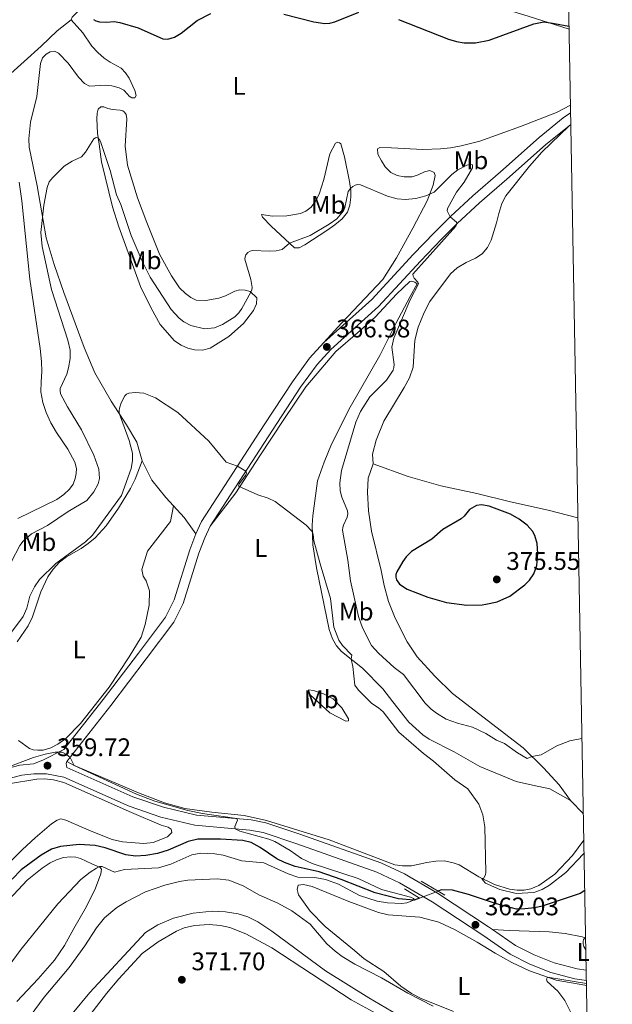
# Model space of a CAD drawing. Units: metres. Extents: x 622449 to 629426, y 655679 to 660428.
# Drawn here: x 629193 to 629426, y 656350 to 656738 of the extents above; entities that cross this region are included whole.
import ezdxf
from ezdxf.enums import TextEntityAlignment as Align

# ---------------------------------------------------------------- set-up
doc = ezdxf.new("R2010")
doc.units = ezdxf.units.M
doc.header["$MEASUREMENT"] = 0
for name, pattern in [('DGN Style 2', [86.91937, 52.151622, -34.767748]), ('DGN Style 3', [121.687118, 86.91937, -34.767748]), ('DGN Style 5', [60.843559, 26.075811, -34.767748])]:
    doc.linetypes.add(name, pattern=pattern)
for name, color, linetype, lineweight in [('Elementos auxiliares', 7, 'Continuous', 0), ('Entidades rústicas y varios', 7, 'Continuous', 0), ('Hidrografía', 7, 'Continuous', 0), ('Relieve y altimetría', 7, 'Continuous', 0), ('Textos de rotulación', 7, 'Continuous', 0), ('Viales y ferrocarril', 7, 'Continuous', 0)]:
    doc.layers.add(name, color=color, linetype=linetype, lineweight=lineweight)
doc.styles.add('Style-Arial', font='txt')
doc.styles.add('Style-Arial Narrow', font='txt')

# ---------------------------------------------------------------- blocks, each defined once
blk = doc.blocks.new('5PATER_378')
at = {"layer": 'Relieve y altimetría', "linetype": 'Continuous', "lineweight": 0}
h = blk.add_hatch(color=250, dxfattribs=at)
edge = h.paths.add_edge_path()
edge.add_ellipse((1.001171767711639e-08, 1.001171767711639e-08), major_axis=(-1.09573144323131, -1.11071070076283), ratio=0.9994222409660313, start_angle=0, end_angle=360)
blk = doc.blocks.new('5PATER_380')
at = {"layer": 'Relieve y altimetría', "linetype": 'Continuous', "lineweight": 0}
h = blk.add_hatch(color=250, dxfattribs=at)
edge = h.paths.add_edge_path()
edge.add_ellipse((1.001171767711639e-08, 1.024454832077026e-08), major_axis=(-1.09573144323131, -1.11071070076283), ratio=0.9994222409660313, start_angle=0, end_angle=360)
blk = doc.blocks.new('5PATER_381')
at = {"layer": 'Relieve y altimetría', "linetype": 'Continuous', "lineweight": 0}
h = blk.add_hatch(color=250, dxfattribs=at)
edge = h.paths.add_edge_path()
edge.add_ellipse((1.001171767711639e-08, 1.001171767711639e-08), major_axis=(-1.09573144323131, -1.11071070076283), ratio=0.9994222409660313, start_angle=0, end_angle=360)
blk = doc.blocks.new('5PATER_383')
at = {"layer": 'Relieve y altimetría', "linetype": 'Continuous', "lineweight": 0}
h = blk.add_hatch(color=250, dxfattribs=at)
edge = h.paths.add_edge_path()
edge.add_ellipse((1.001171767711639e-08, 1.001171767711639e-08), major_axis=(-1.09573144323131, -1.11071070076283), ratio=0.9994222409660313, start_angle=0, end_angle=360)
blk = doc.blocks.new('5PATER_384')
at = {"layer": 'Relieve y altimetría', "linetype": 'Continuous', "lineweight": 0}
h = blk.add_hatch(color=250, dxfattribs=at)
edge = h.paths.add_edge_path()
edge.add_ellipse((1.001171767711639e-08, 1.001171767711639e-08), major_axis=(-1.09573144323131, -1.11071070076283), ratio=0.9994222409660313, start_angle=0, end_angle=360)

msp = doc.modelspace()

# ---------------------------------------------------------------- linework, layer by layer
at = {"layer": 'Elementos auxiliares', "color": 250, "linetype": 'Continuous', "lineweight": 0}
msp.add_3dface([(622449.0700000001, 660305.23), (629341.9199999999, 660427.8600000001), (629426.49, 655801.5900000001), (622529.1000000001, 655678.98)], dxfattribs=at)
at = {"layer": 'Entidades rústicas y varios', "color": 92, "linetype": 'Continuous', "lineweight": 0, "extrusion": (0.2580996035612039, 0.2463045624950873, 0.9341941217625238), "elevation": 324460.6478451045, "flags": 128}
msp.add_lwpolyline([(40534.63309377967, -848582.5757171395), (40542.45167460619, -848583.9071253636), (40548.70509206643, -848583.9800024454)], dxfattribs=at)
at = {"layer": 'Entidades rústicas y varios', "color": 92, "linetype": 'Continuous', "lineweight": 0, "extrusion": (0.02546884802892406, -0.02657684916486653, 0.9993222747785359), "elevation": -1048.707167807239, "flags": 128}
msp.add_lwpolyline([(908613.9701860547, 38441.63498136797), (908613.9701860552, 38434.35439148801)], dxfattribs=at)
at = {"layer": 'Entidades rústicas y varios', "color": 92, "linetype": 'Continuous', "lineweight": 0}
for points in [[(629213.331, 656737.952, 373.996), (629213.76, 656738.969, 374.298), (629221.656, 656747.0009999999, 375.465), (629245.801, 656770.5190000001, 376.286), (629250.395, 656774.6599999999, 376.848), (629256.3130000001, 656780.432, 376.804), (629262.038, 656785.7649999999, 377.237), (629265.139, 656788.99, 377.035)], [(629265.139, 656788.99, 377.035), (629267.027, 656787.477, 376.981), (629274.344, 656782.73, 376.765), (629285.577, 656776.6540000001, 376.722), (629298.713, 656769.828, 376.462), (629310.4480000001, 656764.108, 375.987), (629323.567, 656759.0830000001, 375.469), (629339.307, 656754.5889999999, 375.123), (629366.885, 656747.244, 375.814), (629379.551, 656743.6240000001, 375.944), (629393.4029999999, 656739.4639999999, 375.339), (629409.442, 656734.2309999999, 374.603)], [(629213.331, 656737.952, 373.996), (629207.8600000001, 656733.577, 373.045), (629201.4809999999, 656727.584, 372.959), (629194.8589999999, 656721.568, 373.391), (629188.2380000001, 656715.587, 374.471), (629182.3870000001, 656709.7760000001, 374.99), (629177.362, 656705.31, 375.12), (629158.2420000001, 656690.584, 375.163), (629152.6140000001, 656687.2550000001, 374.947), (629149.2550000001, 656685.0619999999, 374.255), (629145.4029999999, 656681.959, 373.305), (629142.6270000001, 656677.4890000001, 372.57)], [(629241.372, 656564.3160000001, 364.143), (629239.229, 656571.5830000001, 364.489), (629235.1969999999, 656578.422, 364.705), (629229.1410000001, 656587.815, 365.31), (629222.648, 656598.925, 366.476), (629218.487, 656608.8500000001, 367.427), (629210.4240000001, 656630.5220000001, 368.378), (629206.628, 656641.5719999999, 368.983), (629203.5700000001, 656652.1370000001, 369.415), (629199.98, 656672.521, 370.755), (629196.8729999999, 656687.8300000001, 371.057), (629196.72, 656691.125, 371.273), (629197.2760000001, 656697.6740000001, 371.489), (629199.77, 656707.7990000001, 371.921), (629201.291, 656720.74, 371.835), (629202.125, 656722.9839999999, 371.835), (629203.477, 656724.477, 371.792), (629205.1470000001, 656725.3659999999, 371.792), (629206.75, 656725.6000000001, 371.792), (629208.3759999999, 656724.865, 371.748), (629212.2010000001, 656720.908, 371.532), (629216.298, 656715.416, 371.273), (629218.6340000001, 656712.882, 371.1), (629220.523, 656711.8570000001, 371.143), (629227.0460000001, 656712.2010000001, 371.36), (629229.355, 656711.986, 371.489), (629232.2590000001, 656711.189, 371.576), (629234.0490000001, 656710.273, 371.878), (629235.4990000001, 656708.75, 372.181), (629236.253, 656707.8829999999, 372.786), (629237.226, 656707.2479999999, 373.002), (629238.3999999999, 656707.1910000001, 373.045), (629238.8940000001, 656708.102, 373.174), (629238.4010000001, 656710.0989999999, 373.174), (629236.146, 656715.0179999999, 373.304), (629234.79, 656717.0560000001, 373.607), (629233.0419999999, 656718.8700000001, 373.65), (629228.6939999999, 656721.294, 373.693), (629226.315, 656722.9310000001, 373.909), (629223.8910000001, 656725.054, 373.909), (629221.4880000001, 656727.6270000001, 373.909), (629217.895, 656732.818, 373.952), (629213.331, 656737.952, 373.996)], [(629229.588, 656664.365, 368.555), (629225.3130000001, 656682.014, 369.462), (629224.368, 656689.0160000001, 369.721), (629223.7450000001, 656693.338, 370.24), (629223.463, 656698.993, 370.326), (629223.5689999999, 656701.203, 370.629), (629224.023, 656702.7380000001, 370.629), (629225.0020000001, 656703.6610000001, 370.931), (629226.2509999999, 656703.7390000001, 371.191), (629227.81, 656703.041, 371.536), (629229.6599999999, 656702.6410000001, 371.709), (629232.5900000001, 656702.3970000001, 372.357), (629233.683, 656702.102, 372.66), (629234.3840000001, 656701.5490000001, 372.919), (629235.0020000001, 656700.723, 373.135), (629235.2280000001, 656698.9469999999, 373.308), (629234.642, 656688.1769999999, 373.654), (629235.5989999999, 656680.7239999999, 373.394), (629239.513, 656667.8, 373.178), (629243.2010000001, 656658.105, 372.962), (629248.21, 656645.6470000001, 372.703), (629252.8899999999, 656637.1510000001, 372.617), (629255.9880000001, 656632.4680000001, 372.66), (629258.368, 656630.139, 372.703), (629260.439, 656628.5860000001, 372.789), (629262.642, 656627.615, 372.962), (629266.4029999999, 656627.365, 372.962), (629271.5009999999, 656628.297, 372.746), (629274.176, 656629.2420000001, 372.53), (629277.7960000001, 656631.1100000001, 371.061), (629279.827, 656631.601, 370.456), (629281.8319999999, 656631.5390000001, 370.369), (629283.81, 656630.925, 370.153), (629286.463, 656628.514, 368.814), (629286.381, 656626.095, 368.252), (629285.2139999999, 656623.4169999999, 367.777), (629281.2309999999, 656618.3119999999, 367.388), (629275.4839999999, 656613.2239999999, 367.085), (629268.135, 656608.662, 366.826), (629265.088, 656607.908, 366.61), (629261.908, 656607.9909999999, 366.523), (629259.307, 656608.601, 366.221), (629256.629, 656609.7679999999, 366.221), (629254.1170000001, 656611.5149999999, 366.221), (629248.4380000001, 656617.9480000001, 366.394), (629244.908, 656624.4510000001, 366.437), (629240.712, 656632.925, 367.128), (629232.1499999999, 656656.4550000001, 368.209), (629229.588, 656664.365, 368.555)], [(629409.9890000001, 656704.304, 373.653), (629404.4569999999, 656701.52, 373.481), (629390.2760000001, 656695.936, 373.394), (629374.358, 656690.2280000001, 373.221), (629367.0020000001, 656688.3999999999, 373.135), (629362.807, 656687.5290000001, 373.308), (629358.7720000001, 656687.0989999999, 373.567), (629351.875, 656686.9110000001, 373.654), (629339.5819999999, 656687.5009999999, 373.265), (629334.881, 656687.6229999999, 372.314), (629333.96, 656687.183, 372.011), (629334.1699999999, 656685.061, 371.709), (629335.6359999999, 656682.4299999999, 371.363), (629337.0419999999, 656680.0090000001, 371.234), (629339.256, 656677.8260000001, 371.19), (629341.797, 656676.666, 371.19), (629344.541, 656676.1529999999, 371.19), (629347.6570000001, 656676.1769999999, 371.19), (629349.9739999999, 656676.862, 371.277), (629352.527, 656678.1240000001, 371.234), (629354.6610000001, 656678.6089999999, 371.277), (629356.2849999999, 656677.8389999999, 371.363), (629356.7110000001, 656676.608, 371.277), (629355.8740000001, 656672.875, 371.061), (629353.5700000001, 656666.6869999999, 369.289), (629347.861, 656655.9199999999, 368.9), (629341.452, 656644.2520000001, 367.993), (629336.1610000001, 656635.6810000001, 367.949), (629319.828, 656618.433, 366.955), (629312.896, 656610.8360000001, 366.981)], [(629332.281, 656563.1270000001, 372.925), (629332.044, 656566.842, 372.796), (629333.452, 656572.381, 372.925), (629336.4809999999, 656579.9539999999, 373.055), (629344.5179999999, 656593.101, 373.228), (629346.6100000001, 656597.0160000001, 373.012), (629348.0560000001, 656601.203, 372.796), (629348.74, 656611.8300000001, 373.055), (629350.0900000001, 656616.888, 373.098), (629352.338, 656622.629, 373.228), (629354.5889999999, 656626.986, 373.228), (629362.726, 656637.878, 373.401), (629365.334, 656640.28, 373.574), (629368.932, 656642.426, 373.487), (629372.646, 656644.0819999999, 373.228), (629375.1869999999, 656645.8289999999, 373.185), (629377.385, 656648.354, 373.228), (629378.8019999999, 656651.193, 373.185), (629380.8940000001, 656658.0149999999, 373.401), (629381.797, 656661.675, 372.925), (629382.956, 656665.6340000001, 372.796), (629384.521, 656668.6740000001, 372.969), (629393.8729999999, 656680.3729999999, 372.796), (629398.703, 656685.817, 372.752), (629409.507, 656696.2590000001, 372.86)], [(629320.969, 656684.034, 370.845), (629322.956, 656674.2479999999, 370.326), (629323.514, 656670.7250000001, 369.894), (629323.5590000001, 656668.058, 369.592), (629323.1370000001, 656665.033, 369.592), (629322.2039999999, 656662.1699999999, 369.548), (629320.108, 656659.6059999999, 369.462), (629317.19, 656657.219, 369.246), (629314.04, 656655.051, 369.289), (629305.3940000001, 656649.4099999999, 369.332), (629303.155, 656648.202, 369.505), (629301.351, 656648.115, 369.592), (629292.1399999999, 656656.656, 371.45), (629288.7139999999, 656660.2820000001, 372.098), (629288.379, 656661.2320000001, 372.401), (629292.608, 656660.649, 372.833), (629298.2579999999, 656660.827, 372.962), (629303.631, 656661.712, 373.178), (629305.821, 656662.645, 372.962), (629307.834, 656664.21, 372.789), (629309.608, 656666.547, 372.833), (629311.058, 656669.3500000001, 372.789), (629312.854, 656675.044, 373.005), (629315.1780000001, 656685.246, 372.746), (629317.4880000001, 656689.392, 372.487), (629318.439, 656689.7280000001, 372.271), (629319.0190000001, 656689.561, 372.184), (629319.5889999999, 656689.1880000001, 372.055), (629320.969, 656684.034, 370.845)], [(629192.913, 656673.9820000001, 373.61), (629193.9820000001, 656666.6969999999, 373.049), (629197.0700000001, 656635.8500000001, 372.789), (629201.1200000001, 656608.452, 373.092), (629201.639, 656603.408, 373.049), (629201.7609999999, 656599.4569999999, 372.789), (629201.4950000001, 656595.351, 372.444), (629201.4469999999, 656591.477, 372.617), (629202.212, 656587.2180000001, 372.703), (629203.544, 656583.243, 372.789), (629205.392, 656579.2080000001, 372.833), (629207.601, 656575.4680000001, 372.573), (629211.9890000001, 656568.8200000001, 372.746), (629214.858, 656563.699, 372.789), (629215.5020000001, 656561.2450000001, 372.876), (629215.371, 656559.244, 372.833), (629214.9639999999, 656557.256, 372.703), (629214.1000000001, 656555.1170000001, 372.703), (629212.757, 656553.105, 372.746), (629210.4780000001, 656551.034, 372.746), (629207.685, 656549.091, 372.703), (629192.3729999999, 656541.5889999999, 372.746)], [(629410.0549999999, 656430.54, 367.048), (629401.8289999999, 656435.088, 367.437), (629395.0079999999, 656436.4880000001, 367.826), (629388.6089999999, 656438.007, 367.35), (629374.284, 656443.851, 365.968), (629364.2490000001, 656449.663, 365.363), (629354.416, 656454.6340000001, 365.19), (629351.835, 656456.385, 365.19), (629346.301, 656461.3530000001, 365.093), (629340.0719999999, 656469.301, 364.704), (629336.129, 656474.405, 365.136), (629328.145, 656482.5760000001, 365.352), (629319.773, 656489.138, 364.704), (629317.804, 656491.379, 364.401), (629316.243, 656494.1880000001, 364.272), (629315.034, 656497.845, 363.926), (629309.967, 656522.0730000001, 364.531), (629308.5360000001, 656531.21, 364.833), (629308.2860000001, 656538.9750000001, 365.093), (629308.527, 656542.5619999999, 365.568), (629310.4380000001, 656556.419, 365.784), (629312.9680000001, 656563.7039999999, 366.605), (629315.905, 656570.797, 366.864), (629323.199, 656585.426, 367.89), (629334.902, 656605.699, 368.841), (629341.288, 656618.337, 369.144), (629346.8189999999, 656629.0090000001, 369.835), (629349.621, 656634.031, 369.835), (629348.719, 656634.6969999999, 369.835), (629347.591, 656634.994, 369.878), (629346.685, 656634.8640000001, 369.835), (629341.4650000001, 656629.9580000001, 369.489), (629333.102, 656620.841, 369.273), (629326.193, 656614.632, 368.236), (629317.5360000001, 656607.3289999999, 367.674), (629305.8300000001, 656593.4580000001, 366.551), (629297.075, 656580.5190000001, 366.248), (629287.666, 656566.192, 365.254), (629278.176, 656551.6259999999, 364.952), (629268.091, 656538.513, 364.693)], [(629192.118, 656493.0079999999, 363.326), (629196.402, 656499.344, 363.412), (629198.128, 656502.8600000001, 363.499), (629201.4029999999, 656512.6710000001, 363.758), (629204.146, 656518.631, 364.19), (629206.229, 656521.646, 364.32), (629208.7490000001, 656524.398, 364.32), (629211.4780000001, 656526.4469999999, 364.32), (629217.315, 656529.801, 364.32), (629220.003, 656531.7139999999, 364.32), (629222.777, 656534.004, 364.276), (629227.1570000001, 656538.7080000001, 364.104), (629232.058, 656545.6370000001, 364.276), (629236.6840000001, 656553.341, 363.888), (629238.5590000001, 656557.058, 363.974), (629241.372, 656564.3160000001, 364.143)], [(629253.6499999999, 656546.565, 364.074), (629250.6100000001, 656549.821, 364.056), (629245.122, 656556.625, 364.143), (629241.372, 656564.3160000001, 364.143)], [(629332.281, 656563.1270000001, 372.925), (629330.345, 656557.405, 373.055), (629330.05, 656551.986, 372.839), (629330.419, 656544.527, 372.968), (629331.666, 656536.6100000001, 373.314), (629335.419, 656521.0630000001, 374.481), (629336.6259999999, 656515.1910000001, 374.567), (629338.396, 656508.807, 374.308), (629340.9240000001, 656502.352, 373.919), (629345.666, 656492.987, 373.314), (629349.642, 656487.1200000001, 373.098), (629356.6140000001, 656479.517, 372.795), (629363.551, 656472.608, 372.579), (629391.3189999999, 656451.202, 370.332), (629399.3899999999, 656443.408, 369.554), (629405.5009999999, 656436.608, 368.647), (629410.0549999999, 656430.54, 367.048)], [(629412.96, 656541.773, 373.258), (629401.2450000001, 656544.797, 373.487), (629386.419, 656548.139, 374.351), (629373.1089999999, 656551.3389999999, 374.74), (629358.8970000001, 656554.4780000001, 374.265), (629346.0560000001, 656558.071, 374.006), (629332.281, 656563.1270000001, 372.925)], [(629253.6499999999, 656546.565, 364.074), (629252.453, 656540.358, 363.253), (629243.4820000001, 656528.675, 362.864), (629241.1270000001, 656521.45, 362.173), (629241.7280000001, 656518.8260000001, 361.827), (629242.8870000001, 656517.0050000001, 362), (629244.257, 656513.0970000001, 362.605), (629244.0160000001, 656507.3640000001, 362.951), (629242.4780000001, 656499.8230000001, 362.994), (629240.9580000001, 656494.8430000001, 362.821), (629236.223, 656487.041, 362.216), (629228.348, 656475.132, 361.482), (629217.0360000001, 656460.827, 360.401), (629211.2490000001, 656454.9099999999, 360.272), (629208.1640000001, 656452.635, 360.142), (629205.29, 656451.1810000001, 360.185), (629202.3430000001, 656450.3530000001, 360.228), (629200.193, 656450.2490000001, 360.228), (629198.4380000001, 656450.4709999999, 360.272), (629196.9720000001, 656450.922, 360.531), (629192.672, 656454.0789999999, 360.56)], [(629306.8929999999, 656474.0789999999, 364.238), (629308.75, 656473.8160000001, 364.411), (629312.7010000001, 656472.4850000001, 365.059), (629316.4820000001, 656470.503, 365.275), (629319.912, 656466.9820000001, 365.059), (629322.6089999999, 656462.595, 364.584), (629322.574, 656461.8700000001, 364.325), (629321.561, 656461.676, 364.411), (629315.1810000001, 656465.0279999999, 364.498), (629307.524, 656472.0760000001, 364.282), (629306.885, 656473.179, 364.195), (629306.8929999999, 656474.0789999999, 364.238)], [(629211.675, 656445.844, 359.908), (629214.271, 656444.4040000001, 359.994), (629239.915, 656433.5519999999, 360.599), (629250.0730000001, 656429.5689999999, 360.383), (629258.1699999999, 656427.3800000001, 360.556), (629268.7590000001, 656425.9029999999, 360.686), (629281.504, 656424.6340000001, 360.772), (629290.304, 656422.6540000001, 360.815), (629314.996, 656415.031, 361.68), (629340.8630000001, 656405.206, 362.371), (629343.852, 656404.7509999999, 362.674), (629347.419, 656404.788, 362.976), (629353.4709999999, 656406.1240000001, 363.451), (629357.024, 656406.611, 363.495), (629360.3840000001, 656406.658, 363.668), (629363.8470000001, 656405.9720000001, 363.754), (629366.1240000001, 656405.102, 364.056), (629373.9280000001, 656400.4010000001, 364.878), (629380.0449999999, 656397.338, 365.483), (629385.946, 656395.5320000001, 365.266), (629389.006, 656395.1089999999, 365.18), (629391.78, 656395.2180000001, 365.266), (629394.436, 656395.7479999999, 365.266), (629397.5390000001, 656396.949, 365.31), (629403.811, 656401.4240000001, 365.569), (629410.774, 656408.773, 365.742), (629415.28, 656414.8759999999, 365.826)], [(629188.6270000001, 656437.0349999999, 359.577), (629199.896, 656438.9169999999, 359.361), (629202.8759999999, 656438.9809999999, 359.577), (629206.388, 656438.605, 359.534), (629210.493, 656437.612, 359.534), (629237.1259999999, 656425.709, 359.059), (629248.827, 656420.717, 359.232), (629251.561, 656419.997, 359.232), (629252.737, 656419.2490000001, 359.404), (629252.9480000001, 656417.889, 359.448), (629251.3060000001, 656416.1329999999, 359.404), (629245.595, 656413.95, 358.799), (629241.9739999999, 656413.5009999999, 358.627), (629233.629, 656414.1440000001, 358.411), (629229.4850000001, 656415.0689999999, 358.497), (629221.166, 656418.4099999999, 358.108), (629211.267, 656422.727, 358.367), (629209.288, 656423.307, 358.497), (629207.8090000001, 656422.7890000001, 358.367), (629205.558, 656421.3049999999, 358.281), (629199.131, 656415.7649999999, 358.454), (629194.172, 656411.226, 358.238), (629189.223, 656406.203, 358.238)], [(629187.1440000001, 656389.56, 358.322), (629196.084, 656399.1680000001, 358.754), (629201.9169999999, 656403.872, 358.841), (629205.0249999999, 656405.9029999999, 359.1), (629207.538, 656407.0630000001, 359.1), (629210.351, 656407.967, 359.273), (629213.1030000001, 656408.354, 359.359), (629215.139, 656408.2209999999, 359.445), (629217.017, 656407.6810000001, 359.489), (629221.5530000001, 656405.56, 359.575), (629224.838, 656404.0530000001, 360.094), (629225.3289999999, 656403.4750000001, 360.18), (629225.064, 656401.55, 360.18), (629222.962, 656395.9750000001, 360.31), (629219.3940000001, 656388.7050000001, 360.612), (629214.443, 656380.013, 361.433), (629210.729, 656373.304, 361.606), (629206.784, 656367.54, 361.822), (629200.4110000001, 656360.2320000001, 361.822), (629191.9550000001, 656351.362, 362.125)], [(629363.9169999999, 656347.392, 364.331), (629351.22, 656352.5349999999, 364.417), (629347.439, 656354.5160000001, 364.417), (629343.2479999999, 656357.348, 364.201), (629336.5360000001, 656363.173, 364.028), (629328.815, 656368.1470000001, 363.769), (629324.953, 656371.3430000001, 363.726), (629313.435, 656380.8600000001, 362.602), (629307.496, 656386.925, 362.429), (629302.9550000001, 656393.2690000001, 361.911), (629302.399, 656395.372, 361.868), (629302.7579999999, 656397.085, 361.911), (629304.9199999999, 656397.432, 361.911), (629308.2690000001, 656396.544, 361.911), (629322.77, 656390.76, 362.04), (629334.396, 656386.361, 362.429), (629338.158, 656385.419, 362.516), (629350.747, 656384.503, 362.862), (629358.1640000001, 656382.5549999999, 362.948), (629364.5970000001, 656379.581, 363.207), (629373.2590000001, 656374.7350000001, 363.683), (629380.317, 656370.3470000001, 364.201), (629386.855, 656366.676, 364.331), (629393.827, 656363.3999999999, 364.59), (629404.416, 656359.7420000001, 365.195), (629415.6710000001, 656357.7139999999, 365.627), (629416.3260000001, 656357.6229999999, 365.639)], [(629210.608, 656332.7579999999, 372.027), (629227.26, 656354.4909999999, 371.854), (629232.1410000001, 656360.2790000001, 371.681), (629241.304, 656370.1880000001, 371.768), (629247.5800000001, 656374.767, 371.854), (629254.81, 656379.023, 371.552), (629257.9199999999, 656380.361, 371.595), (629261.9809999999, 656381.3090000001, 371.595), (629267.6740000001, 656381.659, 371.595), (629272.19, 656381.3030000001, 371.595), (629275.854, 656380.47, 371.595), (629282.1740000001, 656378.02, 371.595), (629292.358, 656372.4450000001, 371.465), (629323.6329999999, 656351.977, 370.601), (629336.6140000001, 656344.8130000001, 370.298)], [(629379.328, 656379.6399999999, 362.448), (629385.8160000001, 656379.2590000001, 363.053), (629401.612, 656378.8130000001, 363.701), (629407.946, 656378.0930000001, 364.047), (629414.595, 656376.736, 364.738), (629415.983, 656376.406, 365.019)]]:
    msp.add_polyline3d(points, dxfattribs=at)
at = {"layer": 'Hidrografía', "color": 142, "linetype": 'DGN Style 5', "lineweight": 0, "extrusion": (-0.04585927912854865, -0.01695818648431265, 0.9988039579562014), "elevation": -39633.01321271023, "flags": 128}
msp.add_lwpolyline([(-397367.7018481686, 816982.7182356594), (-397367.7018481687, 816990.6537193246)], dxfattribs=at)
at = {"layer": 'Hidrografía', "color": 142, "linetype": 'DGN Style 3', "lineweight": 25}
for points in [[(629350.5120000001, 656391.98, 360.196), (629348.435, 656391.2479999999, 359.979), (629342.264, 656391.753, 359.893), (629333.0349999999, 656394.1669999999, 359.374), (629319.683, 656399.378, 358.424), (629311.0020000001, 656402.389, 357.862), (629301.587, 656404.537, 357.646), (629297.334, 656406.057, 357.516), (629294.358, 656407.514, 357.473), (629287.8219999999, 656411.9469999999, 357.43), (629284.2479999999, 656413.9180000001, 357.43), (629280.962, 656414.7, 357.387), (629272.1969999999, 656415.2239999999, 357.127), (629263.3019999999, 656415.2350000001, 357.127), (629259.4510000001, 656414.3130000001, 357.127), (629251.604, 656410.9169999999, 357.127), (629247.3910000001, 656409.666, 357.127), (629242.78, 656408.7790000001, 357.041), (629238.756, 656408.592, 357.041), (629234.902, 656409.0530000001, 357.041), (629226.763, 656411.8319999999, 357.041), (629222.7579999999, 656412.7509999999, 356.998), (629216.446, 656413.193, 356.825), (629209.138, 656412.3659999999, 356.566), (629205.625, 656411.288, 356.566), (629201.497, 656408.926, 356.522), (629193.605, 656403.1440000001, 356.306), (629190.142, 656399.503, 356.177)], [(629415.6410000001, 656395.0959999999, 362.529), (629413.777, 656393.837, 362.529), (629398.8260000001, 656388.8090000001, 362.227), (629395.9240000001, 656388.1869999999, 361.924), (629392.061, 656387.7490000001, 361.881), (629388.736, 656387.7010000001, 361.622), (629380.8770000001, 656389.8090000001, 361.017), (629369.8740000001, 656393.486, 360.93), (629363.483, 656395.1769999999, 360.887), (629359.094, 656395.3189999999, 360.714), (629357.946, 656394.729, 360.584)]]:
    msp.add_polyline3d(points, dxfattribs=at)
at = {"layer": 'Relieve y altimetría', "color": 30, "linetype": 'Continuous', "lineweight": 30, "flags": 128}
for points, elevation in [([(629222.1980000001, 656738.0819999999), (629223.094, 656737.5930000001), (629224.5260000001, 656737.206), (629227.288, 656737.0460000001), (629230.294, 656737.291), (629232.487, 656736.922), (629239.7450000001, 656734.821), (629249.4099999999, 656730.4739999999), (629251.463, 656730.355), (629254.101, 656731.2050000001), (629256.662, 656732.763), (629262.9199999999, 656737.6710000001), (629268.348, 656740.5120000001)], 375.0000000000001), ([(629297.1429999999, 656740.165), (629308.966, 656737.1880000001), (629313.237, 656736.554), (629315.206, 656736.682), (629317.163, 656737.2080000001), (629326.6880000001, 656740.9510000001)], 375.0000000000001), ([(629342.2579999999, 656738.0700000001), (629361.9299999999, 656730.3870000001), (629365.122, 656729.4269999999), (629368.0989999999, 656728.949), (629372.594, 656728.899), (629377.9550000001, 656729.9010000001), (629395.6270000001, 656736.3389999999), (629399.5360000001, 656737.131), (629403.7309999999, 656736.561), (629409.4210000001, 656735.4180000001)], 375.0000000000001), ([(629376.6399999999, 656507.8090000001), (629381.128, 656508.673), (629386.1810000001, 656511), (629392.085, 656515.4850000001), (629393.8840000001, 656517.298), (629395.5719999999, 656519.757), (629396.7069999999, 656523.0279999999), (629397.0959999999, 656527.713), (629396.878, 656531.6980000001), (629395.9909999999, 656534.8929999999), (629395.027, 656536.6240000001), (629393.004, 656538.882), (629389.8459999999, 656541.2820000001), (629386.3640000001, 656543.27), (629377.952, 656546.4680000001), (629374.919, 656546.9410000001), (629372.946, 656546.712), (629370.256, 656545.148), (629368.1980000001, 656542.4909999999), (629366.9450000001, 656541.479)], 375), ([(629366.9450000001, 656541.479), (629359.7509999999, 656537.172), (629355.3430000001, 656533.3700000001), (629347.4280000001, 656528.534), (629345.244, 656526.476), (629343.9650000001, 656524.592), (629341.629, 656520.5079999999), (629341.2860000001, 656519.547), (629341.203, 656518.5079999999), (629341.477, 656517.3470000001), (629342.6130000001, 656515.6769999999), (629345.6780000001, 656513.7479999999), (629353.8530000001, 656510.5160000001), (629357.4780000001, 656509.506)], 375), ([(629357.4780000001, 656509.506), (629361.243, 656508.456), (629369.1710000001, 656507.358), (629375.2890000001, 656507.5490000001), (629376.6399999999, 656507.8090000001)], 375)]:
    msp.add_lwpolyline(points, dxfattribs=dict(at, elevation=elevation))
at = {"layer": 'Relieve y altimetría', "color": 30, "linetype": 'Continuous', "lineweight": 0, "flags": 128}
for points, elevation in [([(629189.7919999999, 656524.6329999999), (629193.166, 656530.94), (629194.4199999999, 656532.638), (629197.7409999999, 656535.5249999999), (629204.0800000001, 656538.773), (629212.202, 656544.2820000001), (629219.503, 656548.6910000001), (629222.3430000001, 656552.0109999999), (629224.027, 656555.21), (629224.48, 656557.365), (629224.2609999999, 656560.96), (629222.281, 656566.439), (629217.47, 656576.4909999999), (629211.845, 656585.5249999999), (629209.152, 656590.7069999999), (629208.963, 656591.824), (629209.0460000001, 656592.824), (629211.595, 656598.3430000001), (629212.3049999999, 656600.8700000001), (629213.0020000001, 656604.575), (629213.02, 656607.888), (629212.0689999999, 656611.818), (629205.584, 656631.753), (629201.993, 656648.719), (629201.4480000001, 656654.257), (629202.578, 656664.994), (629203.854, 656671.9550000001), (629204.7450000001, 656674.1950000001), (629205.9750000001, 656675.788), (629210.649, 656680.3829999999), (629213.7860000001, 656682.2749999999), (629217.473, 656683.9450000001), (629219.0120000001, 656685.8160000001), (629222.328, 656691.037), (629222.932, 656691.5190000001), (629223.527, 656691.619), (629224.033, 656691.338), (629224.608, 656690.5989999999), (629225.0930000001, 656689.649), (629228.7409999999, 656678.5760000001), (629231.217, 656669.075), (629232.885, 656665.199), (629236.9990000001, 656652.963), (629241.2949999999, 656642.852), (629244.4240000001, 656636.6440000001), (629252.7380000001, 656623.821), (629255.831, 656620.4890000001), (629257.666, 656619.051), (629260.4990000001, 656617.5760000001), (629265.9070000001, 656616.298), (629269.8729999999, 656616.665), (629272.9070000001, 656618.003), (629277.764, 656620.994), (629279.432, 656622.575), (629280.6270000001, 656624.31), (629284.1130000001, 656630.6499999999), (629284.4580000001, 656631.5860000001), (629284.598, 656632.5819999999), (629284.1769999999, 656635.663), (629281.7990000001, 656643.6440000001), (629281.837, 656644.6599999999), (629282.193, 656645.4510000001), (629282.9439999999, 656646.2649999999), (629283.821, 656646.798), (629284.7790000001, 656647.065), (629291.49, 656646.844), (629294.1599999999, 656647.0320000001), (629296.416, 656647.571), (629299.328, 656649.9909999999), (629307.5279999999, 656652.996), (629315.0050000001, 656657.4380000001), (629317.933, 656659.5419999999), (629320.6229999999, 656662.7790000001), (629321.1840000001, 656664.031)], 370), ([(629321.1840000001, 656664.031), (629322.4380000001, 656670.298), (629323.3770000001, 656671.588), (629324.3090000001, 656672.3559999999), (629325.2520000001, 656672.878), (629326.199, 656673.128), (629327.3570000001, 656673.0249999999), (629337.9040000001, 656668.503), (629341.756, 656667.4269999999), (629345.0719999999, 656667.206), (629349.1130000001, 656667.655), (629353.0009999999, 656668.6200000001), (629356.2949999999, 656670.0819999999), (629363.314, 656676.9839999999), (629365.628, 656678.872), (629369.1340000001, 656680.685), (629370.3189999999, 656680.9680000001), (629371.4110000001, 656680.871), (629371.4310000001, 656679.6840000001), (629368.085, 656673.9850000001), (629365.118, 656670.111), (629361.568, 656663.673), (629361.5090000001, 656662.7309999999), (629362.621, 656660.379), (629365.1170000001, 656658.2350000001), (629365.2820000001, 656657.6170000001), (629364.899, 656656.764), (629347.966, 656637.8049999999), (629348.0260000001, 656637.021), (629348.47, 656636.169), (629349.8870000001, 656634.683), (629350.0970000001, 656634.0149999999), (629346.852, 656627.699), (629340.379, 656612.538), (629339.621, 656609.0109999999), (629340.5530000001, 656602.23), (629340.493, 656601.0120000001), (629340.2, 656599.98), (629337.567, 656596.0930000001), (629330.943, 656589.4580000001), (629327.3630000001, 656583.6399999999), (629325.467, 656579.4739999999), (629319.777, 656560.435), (629319.1980000001, 656555.5819999999), (629319.3, 656552.477), (629319.895, 656549.9070000001), (629322.128, 656544.6329999999), (629322.3289999999, 656543.435), (629322.0079999999, 656542.0190000001), (629320.6159999999, 656538.9720000001), (629320.325, 656537.946), (629320.237, 656536.946), (629322.354, 656525.105), (629323.3330000001, 656516.967), (629326.568, 656502.899), (629328.155, 656498.462), (629331.699, 656491.5419999999), (629334.398, 656488.45), (629340.594, 656482.878), (629344.2779999999, 656480.156), (629352.831, 656468.861), (629355.206, 656466.4280000001), (629357.21, 656464.913), (629361.0800000001, 656462.5760000001), (629365.5009999999, 656460.9850000001), (629371.3670000001, 656459.381), (629376.6769999999, 656456.872), (629380.858, 656454.2960000001), (629384.0149999999, 656452.8859999999), (629389.1429999999, 656449.2080000001), (629392.9979999999, 656447.0700000001), (629393.9140000001, 656447.3640000001), (629394.763, 656447.8759999999), (629398.5320000001, 656448.5260000001), (629404.6159999999, 656451.9550000001), (629409.76, 656453.97), (629414.548, 656454.8929999999)], 370), ([(629187.821, 656494.1399999999), (629194.436, 656502.977), (629195.906, 656506.1950000001), (629197.101, 656510.912), (629198.889, 656514.638), (629200.868, 656517.503), (629207.281, 656523.808), (629219.0020000001, 656532.375), (629221.727, 656534.986), (629233.132, 656550.612), (629236.973, 656561.31), (629237.459, 656564.318), (629237.479, 656567.324), (629236.1769999999, 656572.2350000001), (629232.244, 656583.0020000001), (629232.196, 656583.98), (629232.3759999999, 656584.98), (629233.017, 656587.1140000001), (629234.44, 656589.8189999999), (629235.185, 656590.5260000001), (629236.088, 656590.962), (629238.622, 656591.217), (629241.9680000001, 656590.9110000001), (629246.5959999999, 656589.024), (629255.3700000001, 656583.2749999999), (629267.5519999999, 656572.0530000001), (629274.3999999999, 656563.6880000001), (629278.871, 656562.212), (629282.1440000001, 656560.212), (629282.4539999999, 656559.4510000001), (629282.023, 656558.4569999999), (629279.4850000001, 656555.182), (629279.2930000001, 656554.355)], 365), ([(629279.2930000001, 656554.355), (629286.838, 656550.828), (629290.9990000001, 656549.5549999999), (629293.723, 656548.2960000001), (629305.872, 656538.8670000001), (629308.0109999999, 656536.7579999999), (629308.375, 656536.1969999999), (629308.713, 656535.246), (629308.9709999999, 656532.7420000001), (629311.3770000001, 656523.7309999999), (629315.5020000001, 656510.078), (629316.815, 656498.706), (629318.7239999999, 656493.649), (629320.2490000001, 656491.534), (629323.841, 656487.7620000001), (629323.5970000001, 656486.1399999999), (629324.3230000001, 656483.233), (629325.087, 656475.892), (629326.5760000001, 656473.9180000001), (629331.72, 656468.6669999999), (629334.4310000001, 656467.0009999999), (629336.247, 656465.3770000001), (629342.399, 656457.45), (629352.129, 656448.994), (629356.0959999999, 656446.0349999999), (629364.531, 656438.5660000001), (629369.531, 656435.065), (629373.9110000001, 656428.9720000001), (629375.5149999999, 656424.898), (629376.2579999999, 656420.172), (629376.71, 656402.1880000001), (629376.4990000001, 656401.212), (629375.798, 656399.774), (629375.162, 656399.7820000001), (629375.5630000001, 656398.98), (629376.5630000001, 656397.9850000001), (629382.2420000001, 656395.47), (629388.686, 656393.906), (629395.5249999999, 656394.271), (629398.835, 656395.462), (629401.7890000001, 656397.155), (629408.2250000001, 656402.1769999999), (629415.159, 656409.5149999999), (629415.3740000001, 656409.7039999999)], 365), ([(629187.327, 656443.263), (629198.5689999999, 656447.369), (629203.084, 656448.716), (629207.03, 656449.5260000001), (629209.6840000001, 656449.565), (629210.592, 656449.1880000001), (629211.46, 656448.621), (629212.898, 656447.3999999999), (629214.5249999999, 656444.2960000001), (629239.0800000001, 656432.98), (629246.257, 656430.263), (629259.257, 656426.496), (629265.115, 656425.325), (629278.587, 656423.3319999999), (629278.8940000001, 656422.72), (629277.804, 656420.2579999999), (629277.997, 656419.371), (629279.7690000001, 656418.4070000001), (629291.2420000001, 656415.31), (629293.5090000001, 656414.3489999999), (629299.574, 656410.744), (629304.1000000001, 656407.625), (629308.298, 656405.642), (629326.408, 656399.7919999999), (629335.568, 656395.4299999999), (629346.9979999999, 656392.405), (629348.244, 656391.8489999999), (629348.6359999999, 656391.3200000001), (629345.5360000001, 656390.1880000001), (629343.547, 656389.9380000001), (629337.9920000001, 656390.203), (629333.855, 656390.8899999999), (629326.94, 656393.0419999999), (629318.6159999999, 656397.537), (629313.5320000001, 656399.423), (629309.3670000001, 656400.1100000001), (629302.638, 656400.345), (629298.7679999999, 656401.5349999999), (629289.2209999999, 656405.973), (629280.638, 656406.696), (629273.1939999999, 656408.969), (629269.906, 656409.53), (629264.4880000001, 656409.6910000001), (629260.9180000001, 656409.027), (629252.5619999999, 656405.3829999999), (629247.7679999999, 656404.017), (629234.4070000001, 656403.274), (629230.375, 656402.2069999999), (629225.5160000001, 656404.456), (629224.5700000001, 656404.4410000001), (629223.3389999999, 656403.881), (629220.8060000001, 656402.287), (629217.209, 656399.318), (629208.1410000001, 656389.7309999999), (629193.6200000001, 656371.8870000001), (629185.176, 656360.453)], 360), ([(629355.913, 656349.432), (629345.9029999999, 656354.6229999999), (629335.5530000001, 656360.645), (629325.108, 656365.9990000001), (629320.071, 656369.0719999999), (629317.3230000001, 656371.0830000001), (629314.0660000001, 656374.047), (629307.433, 656381.7930000001), (629300.2679999999, 656386.9809999999), (629294.8049999999, 656389.9780000001), (629287.327, 656393.318), (629281.0360000001, 656396.8940000001), (629275.5160000001, 656399.1059999999), (629270.834, 656399.642), (629259.352, 656399.0860000001), (629256.007, 656398.6229999999), (629250.2949999999, 656397.1669999999), (629242.655, 656394.453), (629235.061, 656390.561), (629231.2779999999, 656388.3459999999), (629226.4880000001, 656384.331), (629223.3219999999, 656380.3260000001), (629218.7720000001, 656373.2069999999), (629212.631, 656364.712), (629202.77, 656353.0700000001), (629193.507, 656340.538)], 365), ([(629279.172, 656385.899), (629274.2, 656386.6499999999), (629268.879, 656386.841), (629261.425, 656386.1000000001), (629253.629, 656384.078), (629247.425, 656381.5090000001), (629242.6340000001, 656378.4340000001), (629220.662, 656354.862), (629213.7080000001, 656346.419)], 370), ([(629343.949, 656344.9439999999), (629330.547, 656352.788), (629313.5760000001, 656363.3630000001), (629292.4240000001, 656379.061), (629286.8559999999, 656382.743), (629282.9299999999, 656384.666), (629279.172, 656385.899)], 370), ([(629415.983, 656376.4099999999), (629415.8859999999, 656376.429), (629415.1499999999, 656375.78), (629414.95, 656374.9510000001), (629415.0249999999, 656373.969), (629415.31, 656372.987), (629416.0689999999, 656371.669)], 365), ([(629416.311, 656358.433), (629401.003, 656360.9210000001), (629400.514, 656360.0590000001), (629400.78, 656359.1669999999), (629404.9720000001, 656355.3589999999), (629407.7960000001, 656351.7380000001), (629410.0959999999, 656347.0079999999)], 365)]:
    msp.add_lwpolyline(points, dxfattribs=dict(at, elevation=elevation))
at = {"layer": 'Viales y ferrocarril', "color": 250, "linetype": 'Continuous', "lineweight": 0, "extrusion": (-0.0533272733644334, -0.03795596590512007, 0.9978554737875243), "elevation": -58118.17326262975, "flags": 128}
msp.add_lwpolyline([(-170038.1928184422, 891692.623066274), (-170038.1928184421, 891693.3869412635)], dxfattribs=at)
at = {"layer": 'Viales y ferrocarril', "color": 250, "linetype": 'Continuous', "lineweight": 0, "extrusion": (-0.2195317660480018, -0.05628284118531967, 0.973980515967313), "elevation": -174728.0440358458, "flags": 128}
msp.add_lwpolyline([(-479616.7084102225, 752504.7711359481), (-479618.2534586561, 752504.9255714961), (-479618.9854595673, 752505.3800532517)], dxfattribs=at)
at = {"layer": 'Viales y ferrocarril', "color": 1, "linetype": 'DGN Style 2', "lineweight": 0, "extrusion": (-0.008245619366626001, 0.004927440400378564, 0.9999538639819148), "elevation": -1593.728834810726, "flags": 128}
msp.add_lwpolyline([(629332.8275318097, 656414.5558162564), (629339.5299223941, 656410.5507676355)], dxfattribs=at)
at = {"layer": 'Viales y ferrocarril', "color": 1, "linetype": 'DGN Style 2', "lineweight": 0, "extrusion": (-0.005997985086662682, 0.003692547537315801, 0.9999751943261318), "elevation": -989.7573589812091, "flags": 128}
msp.add_lwpolyline([(629335.4341092356, 656403.7567435452), (629341.3582965762, 656400.1097186818)], dxfattribs=at)
at = {"layer": 'Viales y ferrocarril', "color": 1, "linetype": 'DGN Style 2', "lineweight": 0, "extrusion": (-0.008160523772896841, 0.004878235181277142, 0.999954803315264), "elevation": -1572.470953721355, "flags": 128}
msp.add_lwpolyline([(629339.938524666, 656410.2102850606), (629342.5566741489, 656408.6452664391)], dxfattribs=at)
at = {"layer": 'Viales y ferrocarril', "color": 250, "linetype": 'DGN Style 3', "lineweight": 0}
for points in [[(629312.896, 656610.8360000001, 366.981), (629331.764, 656627.835, 368.167), (629348.1140000001, 656645.5090000001, 369.418), (629356.459, 656654.2380000001, 369.528), (629362.699, 656660.4580000001, 370.006), (629371.571, 656668.71, 370.804), (629382.4750000001, 656678.044, 371.42), (629397.669, 656691.6799999999, 372.443), (629407.1939999999, 656699.3200000001, 372.86), (629410.044, 656701.3459999999, 373.086)], [(629262.416, 656535.479, 364.575), (629264.733, 656540.3829999999, 364.693), (629289.4169999999, 656578.497, 365.229), (629300.584, 656595.4210000001, 366.025), (629307.209, 656604.6429999999, 366.626), (629312.896, 656610.8360000001, 366.981)], [(629050.8999999999, 656407.7069999999, 359.182), (629056.2390000001, 656409.673, 359.361), (629062.467, 656412.533, 359.356), (629077.158, 656420.889, 359.459), (629091.169, 656428.183, 359.494), (629098.834, 656431.396, 359.542), (629107.868, 656434.405, 359.619), (629115.196, 656435.729, 359.626), (629127.3260000001, 656437.023, 359.532), (629159.567, 656437.561, 359.425), (629168.53, 656438.2250000001, 359.487), (629177.121, 656439.629, 359.431), (629186.226, 656442.6130000001, 359.432), (629193.1939999999, 656444.422, 359.49), (629198.5120000001, 656444.9480000001, 359.609), (629202.2339999999, 656446.415, 359.72), (629210.5179999999, 656450.5760000001, 360.077), (629225.9950000001, 656470.2590000001, 361.213), (629239.8630000001, 656488.5349999999, 362.862), (629250.4920000001, 656502.726, 363.514), (629253.9410000001, 656509.5149999999, 363.673), (629260.0590000001, 656529.1599999999, 364.401), (629262.416, 656535.479, 364.575)], [(629211.666, 656443.4909999999, 359.77), (629237.703, 656431.963, 359.77), (629249.7749999999, 656427.818, 359.77), (629262.729, 656424.747, 359.77), (629284.2409999999, 656422.827, 360.082), (629289.976, 656421.71, 360.187), (629303.479, 656417.2220000001, 360.566), (629335.2679999999, 656405.926, 361.374), (629344.591, 656401.6540000001, 361.417), (629357.6440000001, 656393.932, 361.387), (629377.6810000001, 656380.78, 362.305), (629379.328, 656379.6399999999, 362.448)], [(629379.328, 656379.6399999999, 362.448), (629388.3759999999, 656373.3759999999, 363.233), (629395.652, 656369.646, 363.793), (629403.5279999999, 656366.5689999999, 363.966), (629412.5900000001, 656364.203, 364.233), (629416.216, 656363.652, 364.351)]]:
    msp.add_polyline3d(points, dxfattribs=at)
at = {"layer": 'Viales y ferrocarril', "color": 250, "linetype": 'Continuous', "lineweight": 0}
for points in [[(629268.091, 656538.513, 364.693), (629292.6270000001, 656576.399, 365.229), (629303.743, 656593.246, 366.025), (629310.189, 656602.219, 366.626), (629315.598, 656608.108, 366.981), (629334.46, 656625.1030000001, 368.167), (629350.908, 656642.882, 369.418), (629359.199, 656651.5549999999, 369.528), (629365.3589999999, 656657.6950000001, 370.006), (629374.125, 656665.848, 370.804), (629385.003, 656675.1599999999, 371.42), (629400.1510000001, 656688.7550000001, 372.443), (629409.507, 656696.2590000001, 372.86)], [(629211.675, 656445.844, 359.908), (629229.03, 656467.915, 361.213), (629242.925, 656486.227, 362.862), (629253.76, 656500.693, 363.514), (629257.506, 656508.0660000001, 363.673), (629263.689, 656527.919, 364.401), (629265.952, 656533.987, 364.575), (629268.091, 656538.513, 364.693)], [(629187.3530000001, 656438.7720000001, 359.432), (629193.898, 656440.4709999999, 359.49), (629198.702, 656440.946, 359.609), (629203.608, 656440.929, 359.703), (629210.4720000001, 656439.6440000001, 359.77), (629236.2409999999, 656428.2350000001, 359.77), (629248.6610000001, 656423.97, 359.77), (629262.0860000001, 656420.787, 359.77), (629283.679, 656418.8600000001, 360.082), (629288.9580000001, 656417.8319999999, 360.187), (629302.1780000001, 656413.4380000001, 360.566), (629333.7620000001, 656402.2150000001, 361.374), (629342.7339999999, 656398.104, 361.417), (629355.527, 656390.5360000001, 361.387), (629375.4439999999, 656377.462, 362.305), (629386.3160000001, 656369.936, 363.233), (629394.007, 656365.993, 363.793), (629402.29, 656362.757, 363.966), (629411.7820000001, 656360.2790000001, 364.233), (629416.29, 656359.594, 364.377)]]:
    msp.add_polyline3d(points, dxfattribs=at)

# ---------------------------------------------------------------- block references
at = {"layer": 'Relieve y altimetría', "color": 250, "linetype": 'Continuous', "lineweight": 0}
for name, p in [('5PATER_384', (629314.0519999999, 656609.1300000001, 366.981)), ('5PATER_383', (629380.99, 656517.5630000001, 375.548)), ('5PATER_381', (629204.03, 656444.216, 359.72)), ('5PATER_380', (629372.5689999999, 656381.5149999999, 362.029)), ('5PATER_378', (629256.956, 656359.872, 371.697))]:
    msp.add_blockref(name, p, dxfattribs=at)

# ---------------------------------------------------------------- texts
at = {"layer": 'Entidades rústicas y varios', "color": 92, "linetype": 'Continuous', "lineweight": 0, "style": 'Style-Arial Narrow'}
for s, p in [('L', (629279.4741597835, 656711.9350009998, 374.007)), ('Mb', (629370.8238623526, 656682.6310009998, 370.697)), ('Mb', (629314.6068623527, 656665.1170009999, 371.575)), ('Mb', (629242.1218623526, 656643.261001, 370.334)), ('Mb', (629200.6628623526, 656532.2830009998, 368.562)), ('L', (629288.0691597834, 656529.940001, 364.62)), ('Mb', (629325.6428623525, 656504.882001, 369.75)), ('L', (629216.5471597833, 656490.0010009999, 362.596)), ('Mb', (629311.9048623526, 656470.308001, 364.682)), ('L', (629415.0231597833, 656370.804001, 364.848)), ('L', (629368.0021597834, 656357.4170009999, 364.125))]:
    msp.add_text(s, height=7.000002, dxfattribs=at).set_placement(p, align=Align.MIDDLE_CENTER)
at = {"layer": 'Textos de rotulación', "color": 250, "linetype": 'Continuous', "lineweight": 0, "style": 'Style-Arial'}
for s, p in [('366.98', (629317.8019999999, 656612.8800000001, 366.981)), ('375.55', (629384.74, 656521.3130000001, 375.548)), ('359.72', (629207.78, 656447.966, 359.72)), ('362.03', (629376.3189999999, 656385.2649999999, 362.029)), ('371.70', (629260.706, 656363.622, 371.697))]:
    msp.add_text(s, height=7.000002, dxfattribs=at).set_placement(p)

doc.saveas('drawing.dxf')
